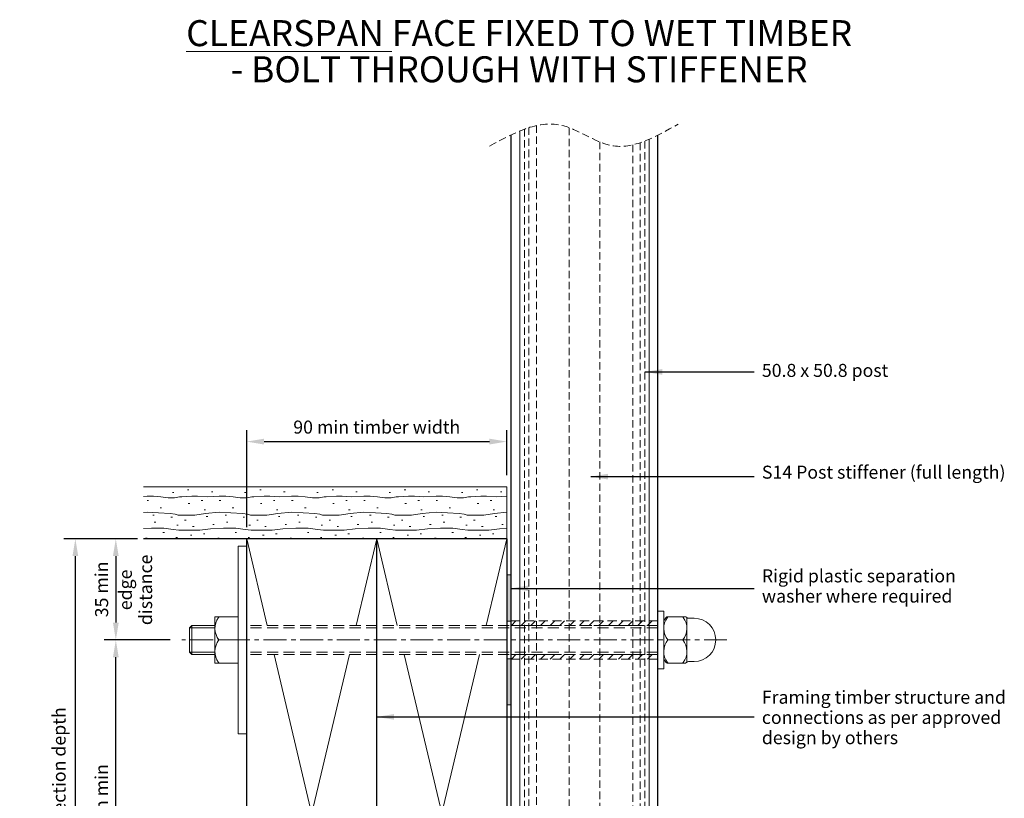
# Model space of a CAD drawing. Units: millimetres. Extents: x 9 to 397, y 18 to 568.
# Drawn here: x 27 to 368, y 298 to 568 of the extents above; entities that cross this region are included whole.
import ezdxf

# ---------------------------------------------------------------- set-up
doc = ezdxf.new("R2010")
doc.units = ezdxf.units.MM
doc.linetypes.add('CENTER', pattern=[50.8, 31.75, -6.35, 6.35, -6.35])
doc.linetypes.add('DASHED', pattern=[19.05, 12.7, -6.35])
for name, color, linetype, lineweight in [('baseplate', 7, 'Continuous', 25), ('ctrl', 220, 'CENTER', 5), ('decking', 1, 'Continuous', 9), ('dim', 7, 'Continuous', 5), ('fixing', 4, 'Continuous', 5), ('shade 8', 8, 'Continuous', 9), ('Spigot', 6, 'DASHED', 9)]:
    doc.layers.add(name, color=color, linetype=linetype, lineweight=lineweight)
doc.layers.add('Post', color=3, linetype='Continuous')
doc.styles.add('Arial Narrow', font='ARIALN.TTF')
doc.styles.add('Calibri', font='calibri.ttf')
doc.dimstyles.new('Spectrum 2', dxfattribs={"dimscale": 2, "dimtxt": 2.25, "dimasz": 3, "dimexe": 2, "dimexo": 1, "dimgap": 1, "dimtad": 1, "dimdec": 1, "dimdsep": 46, "dimtxsty": 'Calibri', "dimcen": 0, "dimadec": 0, "dimazin": 0, "dimtfac": 1, "dimtdec": 1, "dimtmove": 0, "dimatfit": 3, "dimfxl": 1, "dimarcsym": 0})

# ---------------------------------------------------------------- blocks, each defined once
blk = doc.blocks.new('*D16')
at = {"layer": 'Defpoints', "color": 0, "transparency": 16777216}
for p in [(60.44, 353.16), (83.23, 353.16), (83.23, 233.16)]:
    blk.add_point(p, dxfattribs=at)
at = {"layer": 'dim', "color": 0, "lineweight": -2, "transparency": 16777216}
for p, q in [((79.23, 353.16), (56.44, 353.16)), ((60.44, 239.16), (60.44, 347.16)), ((79.23, 233.16), (56.44, 233.16))]:
    blk.add_line(p, q, dxfattribs=at)
at = {"layer": 'dim', "color": 0, "transparency": 16777216}
for points in [[(59.44, 347.16), (61.44, 347.16), (60.44, 353.16)], [(59.44, 239.16), (61.44, 239.16), (60.44, 233.16)]]:
    blk.add_solid(points, dxfattribs=at)
at = {"layer": 'dim', "color": 0, "transparency": 16777216, "insert": (56.11, 293.16), "char_height": 4.5, "attachment_point": 5, "rotation": 90, "style": 'Calibri'}
blk.add_mtext('120mm min', dxfattribs=at)
blk = doc.blocks.new('*D17')
at = {"layer": 'Defpoints', "color": 0, "transparency": 16777216}
for p in [(69.92, 388.16), (60.44, 353.16), (83.23, 353.16)]:
    blk.add_point(p, dxfattribs=at)
at = {"layer": 'dim', "color": 0, "lineweight": -2, "transparency": 16777216}
for p, q in [((65.92, 388.16), (56.44, 388.16)), ((60.44, 382.16), (60.44, 359.16)), ((79.23, 353.16), (56.44, 353.16))]:
    blk.add_line(p, q, dxfattribs=at)
at = {"layer": 'dim', "color": 0, "transparency": 16777216}
for points in [[(59.44, 382.16), (61.44, 382.16), (60.44, 388.16)], [(59.44, 359.16), (61.44, 359.16), (60.44, 353.16)]]:
    blk.add_solid(points, dxfattribs=at)
at = {"layer": 'dim', "color": 0, "transparency": 16777216, "insert": (56.11, 370.66), "char_height": 4.5, "attachment_point": 5, "rotation": 90, "style": 'Calibri'}
blk.add_mtext('35 min', dxfattribs=at)
blk = doc.blocks.new('*D18')
at = {"layer": 'Defpoints', "color": 0, "transparency": 16777216}
for p in [(195.73, 421.79), (195.73, 406.16), (105.73, 388.16)]:
    blk.add_point(p, dxfattribs=at)
at = {"layer": 'dim', "color": 0, "lineweight": -2, "transparency": 16777216}
for p, q in [((105.73, 392.16), (105.73, 425.79)), ((195.73, 410.16), (195.73, 425.79)), ((111.73, 421.79), (189.73, 421.79))]:
    blk.add_line(p, q, dxfattribs=at)
at = {"layer": 'dim', "color": 0, "transparency": 16777216}
for points in [[(111.73, 422.79), (111.73, 420.79), (105.73, 421.79)], [(189.73, 422.79), (189.73, 420.79), (195.73, 421.79)]]:
    blk.add_solid(points, dxfattribs=at)
at = {"layer": 'dim', "color": 0, "transparency": 16777216, "insert": (150.73, 426.23), "char_height": 4.5, "attachment_point": 5, "style": 'Calibri'}
blk.add_mtext('90 min timber width', dxfattribs=at)
blk = doc.blocks.new('*D20')
at = {"layer": 'Defpoints', "color": 0, "transparency": 16777216}
for p in [(46.44, 388.16), (69.92, 388.16), (105.73, 198.16)]:
    blk.add_point(p, dxfattribs=at)
at = {"layer": 'dim', "color": 0, "lineweight": -2, "transparency": 16777216}
for p, q in [((67.92, 388.16), (42.44, 388.16)), ((46.44, 204.16), (46.44, 382.16)), ((103.73, 198.16), (42.44, 198.16))]:
    blk.add_line(p, q, dxfattribs=at)
at = {"layer": 'dim', "color": 0, "transparency": 16777216}
for points in [[(45.44, 382.16), (47.44, 382.16), (46.44, 388.16)], [(45.44, 204.16), (47.44, 204.16), (46.44, 198.16)]]:
    blk.add_solid(points, dxfattribs=at)
at = {"layer": 'dim', "color": 0, "transparency": 16777216, "insert": (41.4, 298.16), "char_height": 4.5, "attachment_point": 5, "rotation": 90, "style": 'Calibri'}
blk.add_mtext('190 min section depth', dxfattribs=at)

msp = doc.modelspace()

# ---------------------------------------------------------------- hatches: boundary and pattern name
at = {"layer": 'shade 8'}
h = msp.add_hatch(dxfattribs=at)
h.set_pattern_fill('HWOOD2E1', color=256, scale=0.25, pattern_type=2)
h.set_pattern_definition([(4.085617, (-66716.77, -1115.376), (-1e-08, 25.000001), [3.50892, -347.38281]), (4.085617, (-66691.77, -1115.376), (-1e-08, 25.000001), [3.50892, -347.38281]), (4.085617, (-66666.77, -1115.376), (-1e-08, 25.000001), [3.50892, -347.38281]), (4.085617, (-66641.77, -1115.376), (-1e-08, 25.000001), [3.50892, -347.38281]), (4.085617, (-66616.77, -1115.376), (-1e-08, 25.000001), [3.50892, -347.38281]), (4.085617, (-66591.77, -1115.376), (-1e-08, 25.000001), [3.50892, -347.38281]), (4.085617, (-66566.77, -1115.376), (-1e-08, 25.000001), [3.50892, -347.38281]), (4.085617, (-66541.77, -1115.376), (-1e-08, 25.000001), [3.50892, -347.38281]), (4.085617, (-66516.77, -1115.376), (-1e-08, 25.000001), [3.50892, -347.38281]), (4.085617, (-66491.77, -1115.376), (-1e-08, 25.000001), [3.50892, -347.38281]), (4.085617, (-66466.77, -1115.376), (-1e-08, 25.000001), [3.50892, -347.38281]), (4.085617, (-66441.77, -1115.376), (-1e-08, 25.000001), [3.50892, -347.38281]), (4.085617, (-66416.77, -1115.376), (-1e-08, 25.000001), [3.50892, -347.38281]), (4.085617, (-66391.77, -1115.376), (-1e-08, 25.000001), [3.50892, -347.38281]), (0, (-66713.27, -1115.126), (0, 25), [2, -23]), (355.601294, (-66711.27, -1115.126), (8e-08, 25.000001), [3.2596, -322.70053]), (355.601294, (-66686.27, -1115.126), (8e-08, 25.000001), [3.2596, -322.70053]), (355.601294, (-66661.27, -1115.126), (8e-08, 25.000001), [3.2596, -322.70053]), (355.601294, (-66636.27, -1115.126), (8e-08, 25.000001), [3.2596, -322.70053]), (355.601294, (-66611.27, -1115.126), (8e-08, 25.000001), [3.2596, -322.70053]), (355.601294, (-66586.27, -1115.126), (8e-08, 25.000001), [3.2596, -322.70053]), (355.601294, (-66561.27, -1115.126), (8e-08, 25.000001), [3.2596, -322.70053]), (355.601294, (-66536.27, -1115.126), (8e-08, 25.000001), [3.2596, -322.70053]), (355.601294, (-66511.27, -1115.126), (8e-08, 25.000001), [3.2596, -322.70053]), (355.601294, (-66486.27, -1115.126), (8e-08, 25.000001), [3.2596, -322.70053]), (355.601294, (-66461.27, -1115.126), (8e-08, 25.000001), [3.2596, -322.70053]), (355.601294, (-66436.27, -1115.126), (8e-08, 25.000001), [3.2596, -322.70053]), (355.601294, (-66411.27, -1115.126), (8e-08, 25.000001), [3.2596, -322.70053]), (3.36646, (-66708.02, -1115.376), (6e-08, 25), [4.25735, -421.47733]), (3.36646, (-66683.02, -1115.376), (6e-08, 25), [4.25735, -421.47733]), (3.36646, (-66658.02, -1115.376), (6e-08, 25), [4.25735, -421.47733]), (3.36646, (-66633.02, -1115.376), (6e-08, 25), [4.25735, -421.47733]), (3.36646, (-66608.02, -1115.376), (6e-08, 25), [4.25735, -421.47733]), (3.36646, (-66583.02, -1115.376), (6e-08, 25), [4.25735, -421.47733]), (3.36646, (-66558.02, -1115.376), (6e-08, 25), [4.25735, -421.47733]), (3.36646, (-66533.02, -1115.376), (6e-08, 25), [4.25735, -421.47733]), (3.36646, (-66508.02, -1115.376), (6e-08, 25), [4.25735, -421.47733]), (3.36646, (-66483.02, -1115.376), (6e-08, 25), [4.25735, -421.47733]), (3.36646, (-66458.02, -1115.376), (6e-08, 25), [4.25735, -421.47733]), (3.36646, (-66433.02, -1115.376), (6e-08, 25), [4.25735, -421.47733]), (3.36646, (-66408.02, -1115.376), (6e-08, 25), [4.25735, -421.47733]), (3.36646, (-66383.02, -1115.376), (6e-08, 25), [4.25735, -421.47733]), (3.36646, (-66358.02, -1115.376), (6e-08, 25), [4.25735, -421.47733]), (3.36646, (-66333.02, -1115.376), (6e-08, 25), [4.25735, -421.47733]), (3.36646, (-66308.02, -1115.376), (6e-08, 25), [4.25735, -421.47733]), (0, (-66703.77, -1115.126), (0, 25), [2.25, -22.75]), (354.289407, (-66701.52, -1115.126), (-1e-08, 24.999999), [2.51247, -248.73442]), (354.289407, (-66676.52, -1115.126), (-1e-08, 24.999999), [2.51247, -248.73442]), (354.289407, (-66651.52, -1115.126), (-1e-08, 24.999999), [2.51247, -248.73442]), (354.289407, (-66626.52, -1115.126), (-1e-08, 24.999999), [2.51247, -248.73442]), (354.289407, (-66601.52, -1115.126), (-1e-08, 24.999999), [2.51247, -248.73442]), (354.289407, (-66576.52, -1115.126), (-1e-08, 24.999999), [2.51247, -248.73442]), (354.289407, (-66551.52, -1115.126), (-1e-08, 24.999999), [2.51247, -248.73442]), (354.289407, (-66526.52, -1115.126), (-1e-08, 24.999999), [2.51247, -248.73442]), (354.289407, (-66501.52, -1115.126), (-1e-08, 24.999999), [2.51247, -248.73442]), (354.289407, (-66476.52, -1115.126), (-1e-08, 24.999999), [2.51247, -248.73442]), (354.289407, (-66699.02, -1115.376), (-1e-08, 24.999999), [2.51247, -248.73442]), (354.289407, (-66674.02, -1115.376), (-1e-08, 24.999999), [2.51247, -248.73442]), (354.289407, (-66649.02, -1115.376), (-1e-08, 24.999999), [2.51247, -248.73442]), (354.289407, (-66624.02, -1115.376), (-1e-08, 24.999999), [2.51247, -248.73442]), (354.289407, (-66599.02, -1115.376), (-1e-08, 24.999999), [2.51247, -248.73442]), (354.289407, (-66574.02, -1115.376), (-1e-08, 24.999999), [2.51247, -248.73442]), (354.289407, (-66549.02, -1115.376), (-1e-08, 24.999999), [2.51247, -248.73442]), (354.289407, (-66524.02, -1115.376), (-1e-08, 24.999999), [2.51247, -248.73442]), (354.289407, (-66499.02, -1115.376), (-1e-08, 24.999999), [2.51247, -248.73442]), (354.289407, (-66474.02, -1115.376), (-1e-08, 24.999999), [2.51247, -248.73442]), (0, (-66696.52, -1115.626), (0, 25), [2.25, -22.75]), (8.130102, (-66694.27, -1115.626), (6e-08, 25), [1.76777, -175.008926]), (8.130102, (-66669.27, -1115.626), (6e-08, 25), [1.76777, -175.008926]), (8.130102, (-66644.27, -1115.626), (6e-08, 25), [1.76777, -175.008926]), (8.130102, (-66619.27, -1115.626), (6e-08, 25), [1.76777, -175.008926]), (8.130102, (-66594.27, -1115.626), (6e-08, 25), [1.76777, -175.008926]), (8.130102, (-66569.27, -1115.626), (6e-08, 25), [1.76777, -175.008926]), (8.130102, (-66544.27, -1115.626), (6e-08, 25), [1.76777, -175.008926]), (0, (-66692.52, -1115.376), (0, 25), [0.75, -24.25]), (0, (-66692.52, -1122.376), (0, 25), [0.75, -24.25]), (8.130102, (-66694.27, -1122.626), (6e-08, 25), [1.76777, -175.008926]), (8.130102, (-66669.27, -1122.626), (6e-08, 25), [1.76777, -175.008926]), (8.130102, (-66644.27, -1122.626), (6e-08, 25), [1.76777, -175.008926]), (8.130102, (-66619.27, -1122.626), (6e-08, 25), [1.76777, -175.008926]), (8.130102, (-66594.27, -1122.626), (6e-08, 25), [1.76777, -175.008926]), (8.130102, (-66569.27, -1122.626), (6e-08, 25), [1.76777, -175.008926]), (8.130102, (-66544.27, -1122.626), (6e-08, 25), [1.76777, -175.008926]), (0, (-66696.52, -1122.626), (0, 25), [2.25, -22.75]), (354.289407, (-66699.02, -1122.376), (-1e-08, 24.999999), [2.51247, -248.73442]), (354.289407, (-66674.02, -1122.376), (-1e-08, 24.999999), [2.51247, -248.73442]), (354.289407, (-66649.02, -1122.376), (-1e-08, 24.999999), [2.51247, -248.73442]), (354.289407, (-66624.02, -1122.376), (-1e-08, 24.999999), [2.51247, -248.73442]), (354.289407, (-66599.02, -1122.376), (-1e-08, 24.999999), [2.51247, -248.73442]), (354.289407, (-66574.02, -1122.376), (-1e-08, 24.999999), [2.51247, -248.73442]), (354.289407, (-66549.02, -1122.376), (-1e-08, 24.999999), [2.51247, -248.73442]), (354.289407, (-66524.02, -1122.376), (-1e-08, 24.999999), [2.51247, -248.73442]), (354.289407, (-66499.02, -1122.376), (-1e-08, 24.999999), [2.51247, -248.73442]), (354.289407, (-66474.02, -1122.376), (-1e-08, 24.999999), [2.51247, -248.73442]), (354.289407, (-66701.52, -1122.126), (-1e-08, 24.999999), [2.51247, -248.73442]), (354.289407, (-66676.52, -1122.126), (-1e-08, 24.999999), [2.51247, -248.73442]), (354.289407, (-66651.52, -1122.126), (-1e-08, 24.999999), [2.51247, -248.73442]), (354.289407, (-66626.52, -1122.126), (-1e-08, 24.999999), [2.51247, -248.73442]), (354.289407, (-66601.52, -1122.126), (-1e-08, 24.999999), [2.51247, -248.73442]), (354.289407, (-66576.52, -1122.126), (-1e-08, 24.999999), [2.51247, -248.73442]), (354.289407, (-66551.52, -1122.126), (-1e-08, 24.999999), [2.51247, -248.73442]), (354.289407, (-66526.52, -1122.126), (-1e-08, 24.999999), [2.51247, -248.73442]), (354.289407, (-66501.52, -1122.126), (-1e-08, 24.999999), [2.51247, -248.73442]), (354.289407, (-66476.52, -1122.126), (-1e-08, 24.999999), [2.51247, -248.73442]), (0, (-66703.77, -1122.126), (0, 25), [2.25, -22.75]), (3.36646, (-66708.02, -1122.376), (6e-08, 25), [4.25735, -421.47733]), (3.36646, (-66683.02, -1122.376), (6e-08, 25), [4.25735, -421.47733]), (3.36646, (-66658.02, -1122.376), (6e-08, 25), [4.25735, -421.47733]), (3.36646, (-66633.02, -1122.376), (6e-08, 25), [4.25735, -421.47733]), (3.36646, (-66608.02, -1122.376), (6e-08, 25), [4.25735, -421.47733]), (3.36646, (-66583.02, -1122.376), (6e-08, 25), [4.25735, -421.47733]), (3.36646, (-66558.02, -1122.376), (6e-08, 25), [4.25735, -421.47733]), (3.36646, (-66533.02, -1122.376), (6e-08, 25), [4.25735, -421.47733]), (3.36646, (-66508.02, -1122.376), (6e-08, 25), [4.25735, -421.47733]), (3.36646, (-66483.02, -1122.376), (6e-08, 25), [4.25735, -421.47733]), (3.36646, (-66458.02, -1122.376), (6e-08, 25), [4.25735, -421.47733]), (3.36646, (-66433.02, -1122.376), (6e-08, 25), [4.25735, -421.47733]), (3.36646, (-66408.02, -1122.376), (6e-08, 25), [4.25735, -421.47733]), (3.36646, (-66383.02, -1122.376), (6e-08, 25), [4.25735, -421.47733]), (3.36646, (-66358.02, -1122.376), (6e-08, 25), [4.25735, -421.47733]), (3.36646, (-66333.02, -1122.376), (6e-08, 25), [4.25735, -421.47733]), (3.36646, (-66308.02, -1122.376), (6e-08, 25), [4.25735, -421.47733]), (355.601294, (-66711.27, -1122.126), (8e-08, 25.000001), [3.2596, -322.70053]), (355.601294, (-66686.27, -1122.126), (8e-08, 25.000001), [3.2596, -322.70053]), (355.601294, (-66661.27, -1122.126), (8e-08, 25.000001), [3.2596, -322.70053]), (355.601294, (-66636.27, -1122.126), (8e-08, 25.000001), [3.2596, -322.70053]), (355.601294, (-66611.27, -1122.126), (8e-08, 25.000001), [3.2596, -322.70053]), (355.601294, (-66586.27, -1122.126), (8e-08, 25.000001), [3.2596, -322.70053]), (355.601294, (-66561.27, -1122.126), (8e-08, 25.000001), [3.2596, -322.70053]), (355.601294, (-66536.27, -1122.126), (8e-08, 25.000001), [3.2596, -322.70053]), (355.601294, (-66511.27, -1122.126), (8e-08, 25.000001), [3.2596, -322.70053]), (355.601294, (-66486.27, -1122.126), (8e-08, 25.000001), [3.2596, -322.70053]), (355.601294, (-66461.27, -1122.126), (8e-08, 25.000001), [3.2596, -322.70053]), (355.601294, (-66436.27, -1122.126), (8e-08, 25.000001), [3.2596, -322.70053]), (355.601294, (-66411.27, -1122.126), (8e-08, 25.000001), [3.2596, -322.70053]), (0, (-66713.27, -1122.126), (0, 25), [2, -23]), (4.085617, (-66716.77, -1122.376), (-1e-08, 25.000001), [3.50892, -347.38281]), (4.085617, (-66691.77, -1122.376), (-1e-08, 25.000001), [3.50892, -347.38281]), (4.085617, (-66666.77, -1122.376), (-1e-08, 25.000001), [3.50892, -347.38281]), (4.085617, (-66641.77, -1122.376), (-1e-08, 25.000001), [3.50892, -347.38281]), (4.085617, (-66616.77, -1122.376), (-1e-08, 25.000001), [3.50892, -347.38281]), (4.085617, (-66591.77, -1122.376), (-1e-08, 25.000001), [3.50892, -347.38281]), (4.085617, (-66566.77, -1122.376), (-1e-08, 25.000001), [3.50892, -347.38281]), (4.085617, (-66541.77, -1122.376), (-1e-08, 25.000001), [3.50892, -347.38281]), (4.085617, (-66516.77, -1122.376), (-1e-08, 25.000001), [3.50892, -347.38281]), (4.085617, (-66491.77, -1122.376), (-1e-08, 25.000001), [3.50892, -347.38281]), (4.085617, (-66466.77, -1122.376), (-1e-08, 25.000001), [3.50892, -347.38281]), (4.085617, (-66441.77, -1122.376), (-1e-08, 25.000001), [3.50892, -347.38281]), (4.085617, (-66416.77, -1122.376), (-1e-08, 25.000001), [3.50892, -347.38281]), (4.085617, (-66391.77, -1122.376), (-1e-08, 25.000001), [3.50892, -347.38281]), (0, (-66716.77, -1133.876), (0, 25), [6.25, -18.75]), (7.594644, (-66710.52, -1133.876), (1e-07, 24.999999), [3.78319, -374.53546]), (7.594644, (-66685.52, -1133.876), (1e-07, 24.999999), [3.78319, -374.53546]), (7.594644, (-66660.52, -1133.876), (1e-07, 24.999999), [3.78319, -374.53546]), (7.594644, (-66635.52, -1133.876), (1e-07, 24.999999), [3.78319, -374.53546]), (7.594644, (-66610.52, -1133.876), (1e-07, 24.999999), [3.78319, -374.53546]), (7.594644, (-66585.52, -1133.876), (1e-07, 24.999999), [3.78319, -374.53546]), (7.594644, (-66560.52, -1133.876), (1e-07, 24.999999), [3.78319, -374.53546]), (7.594644, (-66535.52, -1133.876), (1e-07, 24.999999), [3.78319, -374.53546]), (7.594644, (-66510.52, -1133.876), (1e-07, 24.999999), [3.78319, -374.53546]), (7.594644, (-66485.52, -1133.876), (1e-07, 24.999999), [3.78319, -374.53546]), (7.594644, (-66460.52, -1133.876), (1e-07, 24.999999), [3.78319, -374.53546]), (7.594644, (-66435.52, -1133.876), (1e-07, 24.999999), [3.78319, -374.53546]), (7.594644, (-66410.52, -1133.876), (1e-07, 24.999999), [3.78319, -374.53546]), (7.594644, (-66385.52, -1133.876), (1e-07, 24.999999), [3.78319, -374.53546]), (7.594644, (-66360.52, -1133.876), (1e-07, 24.999999), [3.78319, -374.53546]), (3.17983, (-66706.77, -1133.376), (-4e-08, 25.000001), [4.50694, -446.18698]), (3.17983, (-66681.77, -1133.376), (-4e-08, 25.000001), [4.50694, -446.18698]), (3.17983, (-66656.77, -1133.376), (-4e-08, 25.000001), [4.50694, -446.18698]), (3.17983, (-66631.77, -1133.376), (-4e-08, 25.000001), [4.50694, -446.18698]), (3.17983, (-66606.77, -1133.376), (-4e-08, 25.000001), [4.50694, -446.18698]), (3.17983, (-66581.77, -1133.376), (-4e-08, 25.000001), [4.50694, -446.18698]), (3.17983, (-66556.77, -1133.376), (-4e-08, 25.000001), [4.50694, -446.18698]), (3.17983, (-66531.77, -1133.376), (-4e-08, 25.000001), [4.50694, -446.18698]), (3.17983, (-66506.77, -1133.376), (-4e-08, 25.000001), [4.50694, -446.18698]), (3.17983, (-66481.77, -1133.376), (-4e-08, 25.000001), [4.50694, -446.18698]), (3.17983, (-66456.77, -1133.376), (-4e-08, 25.000001), [4.50694, -446.18698]), (3.17983, (-66431.77, -1133.376), (-4e-08, 25.000001), [4.50694, -446.18698]), (3.17983, (-66406.77, -1133.376), (-4e-08, 25.000001), [4.50694, -446.18698]), (3.17983, (-66381.77, -1133.376), (-4e-08, 25.000001), [4.50694, -446.18698]), (3.17983, (-66356.77, -1133.376), (-4e-08, 25.000001), [4.50694, -446.18698]), (3.17983, (-66331.77, -1133.376), (-4e-08, 25.000001), [4.50694, -446.18698]), (3.17983, (-66306.77, -1133.376), (-4e-08, 25.000001), [4.50694, -446.18698]), (3.17983, (-66281.77, -1133.376), (-4e-08, 25.000001), [4.50694, -446.18698]), (0, (-66702.27, -1133.126), (0, 25), [4.25, -20.75]), (351.253838, (-66698.02, -1133.126), (3e-07, 25.000001), [3.28824, -325.53543]), (351.253838, (-66673.02, -1133.126), (3e-07, 25.000001), [3.28824, -325.53543]), (351.253838, (-66648.02, -1133.126), (3e-07, 25.000001), [3.28824, -325.53543]), (351.253838, (-66623.02, -1133.126), (3e-07, 25.000001), [3.28824, -325.53543]), (351.253838, (-66598.02, -1133.126), (3e-07, 25.000001), [3.28824, -325.53543]), (351.253838, (-66573.02, -1133.126), (3e-07, 25.000001), [3.28824, -325.53543]), (351.253838, (-66548.02, -1133.126), (3e-07, 25.000001), [3.28824, -325.53543]), (351.253838, (-66523.02, -1133.126), (3e-07, 25.000001), [3.28824, -325.53543]), (351.253838, (-66498.02, -1133.126), (3e-07, 25.000001), [3.28824, -325.53543]), (351.253838, (-66473.02, -1133.126), (3e-07, 25.000001), [3.28824, -325.53543]), (351.253838, (-66448.02, -1133.126), (3e-07, 25.000001), [3.28824, -325.53543]), (351.253838, (-66423.02, -1133.126), (3e-07, 25.000001), [3.28824, -325.53543]), (351.253838, (-66398.02, -1133.126), (3e-07, 25.000001), [3.28824, -325.53543]), (352.874984, (-66694.77, -1133.626), (-8e-08, 25.000001), [2.015564, -199.54088]), (352.874984, (-66669.77, -1133.626), (-8e-08, 25.000001), [2.015564, -199.54088]), (352.874984, (-66644.77, -1133.626), (-8e-08, 25.000001), [2.015564, -199.54088]), (352.874984, (-66619.77, -1133.626), (-8e-08, 25.000001), [2.015564, -199.54088]), (352.874984, (-66594.77, -1133.626), (-8e-08, 25.000001), [2.015564, -199.54088]), (352.874984, (-66569.77, -1133.626), (-8e-08, 25.000001), [2.015564, -199.54088]), (352.874984, (-66544.77, -1133.626), (-8e-08, 25.000001), [2.015564, -199.54088]), (352.874984, (-66519.77, -1133.626), (-8e-08, 25.000001), [2.015564, -199.54088]), (0, (-66692.77, -1133.876), (0, 25), [1, -24]), (345.963757, (-66694.02, -1128.376), (-6e-09, 25), [1.030776, -102.046867]), (345.963757, (-66669.02, -1128.376), (-6e-09, 25), [1.030776, -102.046867]), (345.963757, (-66644.02, -1128.376), (-6e-09, 25), [1.030776, -102.046867]), (345.963757, (-66619.02, -1128.376), (-6e-09, 25), [1.030776, -102.046867]), (351.869898, (-66695.77, -1128.126), (-6e-08, 25), [1.76777, -175.008926]), (351.869898, (-66670.77, -1128.126), (-6e-08, 25), [1.76777, -175.008926]), (351.869898, (-66645.77, -1128.126), (-6e-08, 25), [1.76777, -175.008926]), (351.869898, (-66620.77, -1128.126), (-6e-08, 25), [1.76777, -175.008926]), (351.869898, (-66595.77, -1128.126), (-6e-08, 25), [1.76777, -175.008926]), (351.869898, (-66570.77, -1128.126), (-6e-08, 25), [1.76777, -175.008926]), (351.869898, (-66545.77, -1128.126), (-6e-08, 25), [1.76777, -175.008926]), (356.423666, (-66699.77, -1127.876), (6e-08, 25), [4.0078, -396.77267]), (356.423666, (-66674.77, -1127.876), (6e-08, 25), [4.0078, -396.77267]), (356.423666, (-66649.77, -1127.876), (6e-08, 25), [4.0078, -396.77267]), (356.423666, (-66624.77, -1127.876), (6e-08, 25), [4.0078, -396.77267]), (356.423666, (-66599.77, -1127.876), (6e-08, 25), [4.0078, -396.77267]), (356.423666, (-66574.77, -1127.876), (6e-08, 25), [4.0078, -396.77267]), (356.423666, (-66549.77, -1127.876), (6e-08, 25), [4.0078, -396.77267]), (356.423666, (-66524.77, -1127.876), (6e-08, 25), [4.0078, -396.77267]), (356.423666, (-66499.77, -1127.876), (6e-08, 25), [4.0078, -396.77267]), (356.423666, (-66474.77, -1127.876), (6e-08, 25), [4.0078, -396.77267]), (356.423666, (-66449.77, -1127.876), (6e-08, 25), [4.0078, -396.77267]), (356.423666, (-66424.77, -1127.876), (6e-08, 25), [4.0078, -396.77267]), (356.423666, (-66399.77, -1127.876), (6e-08, 25), [4.0078, -396.77267]), (356.423666, (-66374.77, -1127.876), (6e-08, 25), [4.0078, -396.77267]), (356.423666, (-66349.77, -1127.876), (6e-08, 25), [4.0078, -396.77267]), (356.423666, (-66324.77, -1127.876), (6e-08, 25), [4.0078, -396.77267]), (356.423666, (-66703.77, -1127.626), (6e-08, 25), [4.0078, -396.77267]), (356.423666, (-66678.77, -1127.626), (6e-08, 25), [4.0078, -396.77267]), (356.423666, (-66653.77, -1127.626), (6e-08, 25), [4.0078, -396.77267]), (356.423666, (-66628.77, -1127.626), (6e-08, 25), [4.0078, -396.77267]), (356.423666, (-66603.77, -1127.626), (6e-08, 25), [4.0078, -396.77267]), (356.423666, (-66578.77, -1127.626), (6e-08, 25), [4.0078, -396.77267]), (356.423666, (-66553.77, -1127.626), (6e-08, 25), [4.0078, -396.77267]), (356.423666, (-66528.77, -1127.626), (6e-08, 25), [4.0078, -396.77267]), (356.423666, (-66503.77, -1127.626), (6e-08, 25), [4.0078, -396.77267]), (356.423666, (-66478.77, -1127.626), (6e-08, 25), [4.0078, -396.77267]), (356.423666, (-66453.77, -1127.626), (6e-08, 25), [4.0078, -396.77267]), (356.423666, (-66428.77, -1127.626), (6e-08, 25), [4.0078, -396.77267]), (356.423666, (-66403.77, -1127.626), (6e-08, 25), [4.0078, -396.77267]), (356.423666, (-66378.77, -1127.626), (6e-08, 25), [4.0078, -396.77267]), (356.423666, (-66353.77, -1127.626), (6e-08, 25), [4.0078, -396.77267]), (356.423666, (-66328.77, -1127.626), (6e-08, 25), [4.0078, -396.77267]), (6.009006, (-66708.52, -1128.126), (9e-08, 25), [4.77624, -472.84808]), (6.009006, (-66683.52, -1128.126), (9e-08, 25), [4.77624, -472.84808]), (6.009006, (-66658.52, -1128.126), (9e-08, 25), [4.77624, -472.84808]), (6.009006, (-66633.52, -1128.126), (9e-08, 25), [4.77624, -472.84808]), (6.009006, (-66608.52, -1128.126), (9e-08, 25), [4.77624, -472.84808]), (6.009006, (-66583.52, -1128.126), (9e-08, 25), [4.77624, -472.84808]), (6.009006, (-66558.52, -1128.126), (9e-08, 25), [4.77624, -472.84808]), (6.009006, (-66533.52, -1128.126), (9e-08, 25), [4.77624, -472.84808]), (6.009006, (-66508.52, -1128.126), (9e-08, 25), [4.77624, -472.84808]), (6.009006, (-66483.52, -1128.126), (9e-08, 25), [4.77624, -472.84808]), (6.009006, (-66458.52, -1128.126), (9e-08, 25), [4.77624, -472.84808]), (6.009006, (-66433.52, -1128.126), (9e-08, 25), [4.77624, -472.84808]), (6.009006, (-66408.52, -1128.126), (9e-08, 25), [4.77624, -472.84808]), (6.009006, (-66383.52, -1128.126), (9e-08, 25), [4.77624, -472.84808]), (6.009006, (-66358.52, -1128.126), (9e-08, 25), [4.77624, -472.84808]), (6.009006, (-66333.52, -1128.126), (9e-08, 25), [4.77624, -472.84808]), (6.009006, (-66308.52, -1128.126), (9e-08, 25), [4.77624, -472.84808]), (6.009006, (-66283.52, -1128.126), (9e-08, 25), [4.77624, -472.84808]), (6.009006, (-66258.52, -1128.126), (9e-08, 25), [4.77624, -472.84808]), (7.594644, (-66712.27, -1128.626), (1e-07, 24.999999), [3.78319, -374.53546]), (7.594644, (-66687.27, -1128.626), (1e-07, 24.999999), [3.78319, -374.53546]), (7.594644, (-66662.27, -1128.626), (1e-07, 24.999999), [3.78319, -374.53546]), (7.594644, (-66637.27, -1128.626), (1e-07, 24.999999), [3.78319, -374.53546]), (7.594644, (-66612.27, -1128.626), (1e-07, 24.999999), [3.78319, -374.53546]), (7.594644, (-66587.27, -1128.626), (1e-07, 24.999999), [3.78319, -374.53546]), (7.594644, (-66562.27, -1128.626), (1e-07, 24.999999), [3.78319, -374.53546]), (7.594644, (-66537.27, -1128.626), (1e-07, 24.999999), [3.78319, -374.53546]), (7.594644, (-66512.27, -1128.626), (1e-07, 24.999999), [3.78319, -374.53546]), (7.594644, (-66487.27, -1128.626), (1e-07, 24.999999), [3.78319, -374.53546]), (7.594644, (-66462.27, -1128.626), (1e-07, 24.999999), [3.78319, -374.53546]), (7.594644, (-66437.27, -1128.626), (1e-07, 24.999999), [3.78319, -374.53546]), (7.594644, (-66412.27, -1128.626), (1e-07, 24.999999), [3.78319, -374.53546]), (7.594644, (-66387.27, -1128.626), (1e-07, 24.999999), [3.78319, -374.53546]), (7.594644, (-66362.27, -1128.626), (1e-07, 24.999999), [3.78319, -374.53546]), (0, (-66716.77, -1128.626), (0, 25), [4.5, -20.5]), (0, (-66693.02, -1128.626), (0, 25), [1.25, -23.75]), (0, (-66714.52, -1124.626), (0, 25), [0.5, -24.5]), (0, (-66709.02, -1126.876), (0, 25), [0.5, -24.5]), (0, (-66703.77, -1123.626), (0, 25), [0.5, -24.5]), (0, (-66699.27, -1126.126), (0, 25), [0.5, -24.5]), (0, (-66695.02, -1120.876), (0, 25), [0.5, -24.5]), (0, (-66698.02, -1117.626), (0, 25), [0.5, -24.5]), (0, (-66702.27, -1118.876), (0, 25), [0.5, -24.5]), (0, (-66706.52, -1120.626), (0, 25), [0.5, -24.5]), (0, (-66708.52, -1116.876), (0, 25), [0.5, -24.5]), (0, (-66713.52, -1116.876), (0, 25), [0.5, -24.5]), (0, (-66714.77, -1119.876), (0, 25), [0.5, -24.5]), (0, (-66715.77, -1130.376), (0, 25), [0.5, -24.5]), (0, (-66713.02, -1132.626), (0, 25), [0.5, -24.5]), (0, (-66708.27, -1129.126), (0, 25), [0.5, -24.5]), (0, (-66706.02, -1131.876), (0, 25), [0.5, -24.5]), (0, (-66701.77, -1128.626), (0, 25), [0.5, -24.5]), (0, (-66701.27, -1131.126), (0, 25), [0.5, -24.5]), (0, (-66695.52, -1129.376), (0, 25), [0.5, -24.5]), (0, (-66693.52, -1132.126), (0, 25), [0.5, -24.5]), (0, (-66693.77, -1136.376), (0, 25), [0.5, -24.5]), (0, (-66698.27, -1134.626), (0, 25), [0.5, -24.5]), (0, (-66704.27, -1136.626), (0, 25), [0.5, -24.5]), (0, (-66709.27, -1135.126), (0, 25), [0.5, -24.5]), (0, (-66713.77, -1135.626), (0, 25), [0.5, -24.5]), (0, (-66697.77, -1112.876), (0, 25), [0.5, -24.5]), (0, (-66707.27, -1114.376), (0, 25), [0.5, -24.5]), (0, (-66713.27, -1113.376), (0, 25), [0.5, -24.5]), (0, (-66710.02, -1123.626), (0, 25), [0.5, -24.5])])
h.paths.add_polyline_path([(195.73, 406.16), (70.06, 406.16), (70.06, 388.16), (195.73, 388.16)])
h = msp.add_hatch(color=256, dxfattribs=at)
h.dxf.hatch_style = 1
h.paths.add_polyline_path([(195.73, 359.66), (197.23, 359.66), (197.23, 375.66), (195.73, 375.66)])
h.paths.add_polyline_path([(197.23, 346.66), (195.73, 346.66), (195.73, 330.66), (197.23, 330.66)])
h = msp.add_hatch(dxfattribs=at)
h.set_pattern_fill('ANSI31', color=256, scale=0.75, style=0)
h.set_pattern_definition([(45, (-69786.6942, -502.5513), (-1.68379802, 1.68379802), [])])
h.paths.add_polyline_path([(200.23, 359.76), (197.23, 359.76), (197.23, 358.16), (200.23, 358.16)])
h.paths.add_polyline_path([(202.23, 359.76), (200.23, 359.76), (200.23, 358.16), (202.23, 358.16)])
h.paths.add_polyline_path([(204.23, 359.76), (202.23, 359.76), (202.23, 358.16), (204.23, 358.16)])
h.paths.add_polyline_path([(218.98, 359.76), (204.23, 359.76), (204.23, 358.16), (218.98, 358.16)])
h.paths.add_polyline_path([(222.63, 359.76), (218.98, 359.76), (218.98, 358.16), (222.63, 358.16)])
h.paths.add_polyline_path([(226.27, 359.76), (222.63, 359.76), (222.63, 358.16), (226.27, 358.16)])
h.paths.add_polyline_path([(241.04, 359.76), (226.27, 359.76), (226.27, 358.16), (241.04, 358.16)])
h.paths.add_polyline_path([(243.03, 359.76), (241.04, 359.76), (241.04, 358.16), (243.03, 358.16)])
h.paths.add_polyline_path([(245.03, 359.76), (243.03, 359.76), (243.03, 358.16), (245.03, 358.16)])
h.paths.add_polyline_path([(248.03, 359.76), (245.03, 359.76), (245.03, 358.16), (248.03, 358.16)])
h = msp.add_hatch(dxfattribs=at)
h.set_pattern_fill('ANSI31', color=256, scale=0.75, style=0)
h.set_pattern_definition([(45, (-69786.6942, -514.1513), (-1.68379802, 1.68379802), [])])
h.paths.add_polyline_path([(200.23, 348.16), (197.23, 348.16), (197.23, 346.56), (200.23, 346.56)])
h.paths.add_polyline_path([(202.23, 348.16), (200.23, 348.16), (200.23, 346.56), (202.23, 346.56)])
h.paths.add_polyline_path([(204.23, 348.16), (202.23, 348.16), (202.23, 346.56), (204.23, 346.56)])
h.paths.add_polyline_path([(218.98, 348.16), (204.23, 348.16), (204.23, 346.56), (218.98, 346.56)])
h.paths.add_polyline_path([(222.63, 348.16), (218.98, 348.16), (218.98, 346.56), (222.63, 346.56)])
h.paths.add_polyline_path([(226.27, 348.16), (222.63, 348.16), (222.63, 346.56), (226.27, 346.56)])
h.paths.add_polyline_path([(241.04, 348.16), (226.27, 348.16), (226.27, 346.56), (241.04, 346.56)])
h.paths.add_polyline_path([(243.03, 348.16), (241.04, 348.16), (241.04, 346.56), (243.03, 346.56)])
h.paths.add_polyline_path([(245.03, 348.16), (243.03, 348.16), (243.03, 346.56), (245.03, 346.56)])
h.paths.add_polyline_path([(248.03, 348.16), (245.03, 348.16), (245.03, 346.56), (248.03, 346.56)])

# ---------------------------------------------------------------- linework, layer by layer
for p, q in [((195.73, 388.16), (70.06, 388.16)), ((105.73, 198.16), (105.73, 388.16)), ((150.73, 198.16), (150.73, 388.16)), ((195.73, 388.16), (195.73, 198.16))]:
    msp.add_line(p, q)
at = {"layer": 'baseplate', "lineweight": 15}
for p, q in [((195.73, 330.66), (195.73, 375.66)), ((195.73, 375.66), (197.23, 375.66)), ((197.23, 375.66), (197.23, 330.66)), ((195.73, 359.66), (197.23, 359.66)), ((197.23, 346.66), (195.73, 346.66)), ((197.23, 330.66), (195.73, 330.66))]:
    msp.add_line(p, q, dxfattribs=at)
at = {"layer": 'ctrl', "ltscale": 0.25}
msp.add_line((271.9, 353.16), (83.23, 353.16), dxfattribs=at)
at = {"layer": 'decking'}
for q in [(70.06, 406.16), (195.73, 388.16)]:
    msp.add_line((195.73, 406.16), q, dxfattribs=at)
at = {"layer": 'dim', "linetype": 'DASHED', "lineweight": 5, "ltscale": 0.2}
msp.add_open_spline([(189.77, 524.05), (198.07, 528.55), (212.48, 536.35), (233.38, 519.34), (247.21, 527.21), (254.98, 531.63)], degree=3, knots=[0, 0, 0, 0, 25.644842, 44.542673, 68.787481, 68.787481, 68.787481, 68.787481], dxfattribs=at)
at = {"layer": 'fixing'}
for p, q in [((102.73, 385.66), (102.73, 320.66)), ((102.73, 385.66), (105.73, 385.66)), ((105.73, 385.66), (105.73, 320.66)), ((94.73, 361.16), (94.73, 345.16)), ((94.73, 361.16), (102.73, 361.16)), ((250.03, 363.16), (248.03, 363.16)), ((248.03, 363.16), (248.03, 343.16)), ((250.03, 363.16), (250.03, 343.16)), ((257.5, 361.16), (251.27, 361.16)), ((85.93, 357.36), (86.73, 358.16)), ((94.73, 358.16), (86.73, 358.16)), ((86.73, 358.16), (86.73, 348.16)), ((105.73, 348.16), (105.73, 358.16)), ((250.03, 359.91), (250.88, 360.97)), ((258.03, 360.85), (258.03, 345.47)), ((260.53, 360.66), (258.62, 360.66)), ((94.73, 357.36), (85.93, 357.36)), ((85.93, 357.36), (85.93, 348.96)), ((96.14, 353.16), (102.73, 353.16)), ((256.63, 353.16), (251.44, 353.16)), ((94.73, 348.96), (85.93, 348.96)), ((85.93, 348.96), (86.73, 348.16)), ((94.73, 348.16), (86.73, 348.16)), ((94.73, 345.16), (102.73, 345.16)), ((250.03, 346.41), (250.88, 345.34)), ((257.5, 345.16), (251.27, 345.16)), ((260.53, 345.66), (258.62, 345.66)), ((248.03, 343.16), (250.03, 343.16)), ((105.73, 320.66), (102.73, 320.66))]:
    msp.add_line(p, q, dxfattribs=at)
at = {"layer": 'fixing', "linetype": 'DASHED', "lineweight": 5, "ltscale": 0.3}
for p, q in [((248.03, 358.16), (105.73, 358.16)), ((248.03, 357.36), (105.73, 357.36)), ((248.03, 348.96), (105.73, 348.96)), ((248.03, 348.16), (105.73, 348.16))]:
    msp.add_line(p, q, dxfattribs=at)
at = {"layer": 'fixing'}
for centre, radius, start, end in [((96.38, 360.66), 0.5, 90, 143.6141), ((251.27, 360.66), 0.5, 90, 141.3402), ((251.68, 360.66), 0.5, 90, 143.6141), ((256.38, 360.66), 0.5, 36.3859, 90), ((257.5, 360.66), 0.5, 41.8103, 90), ((101.13, 357.16), 6.4, 143.6141, 218.6822), ((256.43, 357.16), 6.4, 143.6141, 218.6822), ((251.63, 357.16), 6.4, 321.3178, 36.3859), ((258.62, 361.66), 1, 221.8103, 270), ((260.53, 353.16), 7.5, 270, 90), ((101.13, 349.16), 6.4, 141.3178, 216.3859), ((256.43, 349.16), 6.4, 141.3178, 216.3859), ((251.63, 349.16), 6.4, 323.6141, 38.6822), ((96.38, 345.66), 0.5, 216.3859, 270), ((251.27, 345.66), 0.5, 218.6598, 270), ((251.68, 345.66), 0.5, 216.3859, 270), ((256.38, 345.66), 0.5, 270, 323.6141), ((257.5, 345.66), 0.5, 270, 318.1897), ((258.62, 344.66), 1, 90, 138.1897)]:
    msp.add_arc(centre, radius, start, end, dxfattribs=at)
at = {"layer": 'Post', "lineweight": 9}
for p, q in [((200.23, 201.16), (200.23, 529.26)), ((245.03, 201.16), (245.03, 526.42))]:
    msp.add_line(p, q, dxfattribs=at)
at = {"layer": 'Post'}
for p, q in [((197.23, 198.16), (197.23, 527.93)), ((248.03, 198.16), (248.03, 527.83))]:
    msp.add_line(p, q, dxfattribs=at)
at = {"layer": 'shade 8'}
for p, q in [((112.84, 358.16), (105.73, 388.16)), ((143.63, 358.16), (150.73, 388.16)), ((157.84, 358.16), (150.73, 388.16)), ((188.63, 358.16), (195.73, 388.16)), ((115.21, 238.16), (141.26, 348.16)), ((141.26, 238.16), (115.21, 348.16)), ((160.21, 238.16), (186.26, 348.16)), ((186.26, 238.16), (160.21, 348.16))]:
    msp.add_line(p, q, dxfattribs=at)
at = {"layer": 'shade 8', "linetype": 'DASHED', "ltscale": 0.25}
for points in [[(197.23, 358.16), (248.03, 358.16), (248.03, 359.76), (197.23, 359.76)], [(197.23, 346.56), (248.03, 346.56), (248.03, 348.16), (197.23, 348.16)]]:
    msp.add_lwpolyline(points, close=True, dxfattribs=at)
at = {"layer": 'Spigot', "ltscale": 0.2}
for p, q in [((201.8, 529.88), (201.8, 201.16)), ((203.38, 530.42), (203.38, 201.16)), ((205.95, 531.12), (205.95, 201.16)), ((217.36, 530.38), (217.36, 201.16)), ((227.89, 525.46), (227.89, 201.16)), ((241.87, 525.2), (241.87, 201.16)), ((243.45, 525.77), (243.45, 201.16)), ((239.3, 524.48), (239.3, 201.16))]:
    msp.add_line(p, q, dxfattribs=at)

# ---------------------------------------------------------------- texts
at = {"layer": 'dim'}
for s, insert, char_height, width, attachment_point, line_spacing_factor, style in [('{\\fArial Narrow|b1|i0|c0|p34;\\LCLEARSPAN\\l FACE FIXED TO WET TIMBER\\P- BOLT THROUGH WITH STIFFENER}', (200, 567.61), 9, 400, 2, 0.833333, 'Arial Narrow'), ('50.8 x 50.8 post', (283.98, 445.85), 4.5, 75, 4, 0.933333, 'Calibri'), ('S14 Post stiffener (full length)', (283.98, 410.63), 4.5, 86.624, 4, 0.933333, 'Calibri'), ('Rigid plastic separation washer where required', (283.98, 371.25), 4.5, 73.5794, 4, 0.933333, 'Calibri'), ('Framing timber structure and connections as per approved design by others', (283.98, 325.77), 4.5, 87.3122, 4, 0.933333, 'Calibri')]:
    msp.add_mtext(s, dxfattribs=dict(at, insert=insert, char_height=char_height, width=width, attachment_point=attachment_point, line_spacing_factor=line_spacing_factor, style=style))
at = {"layer": 'dim', "lineweight": 5, "insert": (67.82, 370.49), "char_height": 4.5, "width": 39.3659, "attachment_point": 5, "rotation": 90, "line_spacing_factor": 0.933333, "style": 'Calibri'}
msp.add_mtext('edge\\Pdistance', dxfattribs=at)

# ---------------------------------------------------------------- dimensions: what is measured, and where the dimension line sits
at = {"layer": 'dim'}
dim = msp.add_linear_dim(base=(195.73, 421.79), p1=(105.73, 388.16), p2=(195.73, 406.16), text='90 min timber width', dimstyle='Spectrum 2', override={"dimscale": 2, "dimtxt": 2.25, "dimexo": 2, "dimtxsty": 'Calibri'}, dxfattribs=at)
dim.commit()
dim.dimension.update_dxf_attribs({"geometry": '*D18', "text_midpoint": (150.73, 421.79), "dimtype": 160})
for base, p1, p2, angle, text, override, picture, middle in [((46.44, 388.16), (105.73, 198.16), (69.92, 388.16), 90, '<> min section depth', {"dimtxsty": 'Calibri'}, '*D20', (46.44, 298.16)), ((60.44, 353.16), (69.92, 388.16), (83.23, 353.16), 270, '35 min', {"dimexo": 2}, '*D17', (60.44, 370.66)), ((60.44, 353.16), (83.23, 233.16), (83.23, 353.16), 90, '120mm min', {"dimexo": 2}, '*D16', (60.44, 293.16))]:
    dim = msp.add_linear_dim(base=base, p1=p1, p2=p2, angle=angle, text=text, dimstyle='Spectrum 2', override=override, dxfattribs=at)
    dim.commit()
    dim.dimension.update_dxf_attribs({"geometry": picture, "text_midpoint": middle, "dimtype": 160})

# ---------------------------------------------------------------- leaders
for points in [[(243.53, 445.9), (281.28, 445.9)], [(224.77, 409.67), (281.28, 409.67)], [(197.23, 371.01), (281.28, 371.01)], [(150.73, 326.54), (281.28, 326.54)]]:
    msp.add_leader(points, dimstyle='Spectrum 2', override={"dimscale": 1, "dimasz": 6, "dimtad": 0}, dxfattribs=at)

doc.saveas('drawing.dxf')
